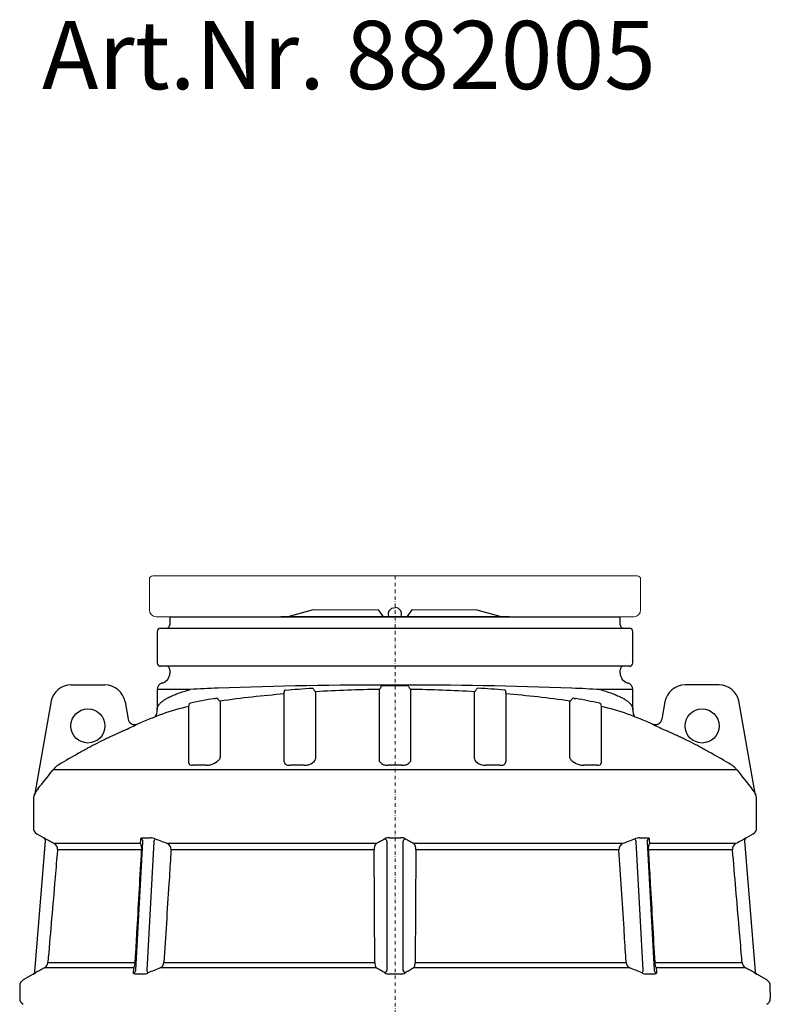
# Model space of a CAD drawing. Units: millimetres. Extents: x 37336 to 45554, y 28136 to 33055.
# Drawn here: x 37450 to 38550, y 31612 to 33055 of the extents above; entities that cross this region are included whole.
import ezdxf

# ---------------------------------------------------------------- set-up
doc = ezdxf.new("R2010")
doc.units = ezdxf.units.MM
doc.header["$LTSCALE"] = 10
doc.linetypes.add('SLD-Durchgehend', pattern=[0])
doc.linetypes.add('STRICHPUNKT', pattern=[1, 0.5, -0.25, 0, -0.25])
doc.layers.add('KESSEL-Standardschacht LW1000', color=7, linetype='Continuous')
doc.styles.add('R4', font='swisscb.ttf', dxfattribs={"height": 60})

# ---------------------------------------------------------------- blocks, each defined once
blk = doc.blocks.new('882005 - va re')
at = {"color": 7, "linetype": 'SLD-Durchgehend', "lineweight": 15}
for p, q in [((355, 2240), (-355, 2240)), ((-360, 2190), (-360, 2235)), ((360, 2190), (360, 2235)), ((-350, 2180), (-330, 2180)), ((-330, 2180), (-167.1, 2180)), ((-120, 2190), (-24.7, 2190)), ((24.7, 2190), (120, 2190)), ((167.1, 2180), (330, 2180)), ((350, 2180), (330, 2180))]:
    blk.add_line(p, q, dxfattribs=at)
at = {"color": 1, "linetype": 'STRICHPUNKT', "lineweight": 9}
blk.add_line((0, 2240), (0, 0), dxfattribs=at)
for p, q in [((-330, 2180), (0, 2180)), ((-330, 2180), (-330, 2168.4)), ((167.1, 2180), (-167.1, 2180)), ((-120, 2190), (-157.1, 2180)), ((-24.7, 2190), (-17.5, 2180)), ((0, 2180), (330, 2180)), ((24.7, 2190), (17.5, 2180)), ((120, 2190), (157.1, 2180)), ((330, 2168.4), (330, 2180)), ((-348.5, 2158.4), (-348.5, 2112.4)), ((-343.5, 2163.4), (343.5, 2163.4)), ((348.5, 2112.4), (348.5, 2158.4)), ((343.5, 2107.4), (-343.5, 2107.4)), ((-330, 2102.4), (-330, 2097.4)), ((330, 2097.4), (330, 2102.4)), ((-474.9, 2080), (-425.1, 2080)), ((474.9, 2080), (425.1, 2080)), ((-300.4, 2073.3), (-348.5, 2073.3)), ((-348.5, 2073.3), (-348.5, 2044)), ((-162.5, 1967.5), (-162.5, 2066.9)), ((162.5, 2066.9), (162.5, 1967.5)), ((348.5, 2073.3), (300.4, 2073.3)), ((348.5, 2044), (348.5, 2073.3)), ((-504.1, 2056.8), (-528, 1920.9)), ((-395.6, 2055.3), (-391.2, 2030.1)), ((395.6, 2055.3), (391.2, 2030.1)), ((528, 1920.9), (504.1, 2056.8)), ((-302.1, 1965.3), (-302.1, 2048.3)), ((302.1, 2048.3), (302.1, 1965.3)), ((-276.3, 1962.3), (-296.8, 1962.3)), ((-133, 1962.3), (-153.5, 1962.3)), ((0, 1962.3), (-10.2, 1962.3)), ((10.2, 1962.3), (0, 1962.3)), ((153.5, 1962.3), (133, 1962.3)), ((296.8, 1962.3), (276.3, 1962.3)), ((0, 1955.8), (-501.1, 1955.8)), ((501.1, 1955.8), (0, 1955.8)), ((-530, 1909.7), (-530, 1880)), ((530, 1880), (530, 1909.7)), ((-530, 1880), (-530, 1870.8)), ((530, 1870.8), (530, 1880)), ((-525, 1862.1), (-514.8, 1856.2)), ((514.8, 1856.2), (525, 1862.1)), ((-527.6, 1660.4), (-512.3, 1851.5)), ((-499.7, 1848), (-372.9, 1848)), ((-380, 1662.2), (-369.4, 1850.1)), ((-353.2, 1850.1), (-363.8, 1662.2)), ((-333.8, 1848), (-27.6, 1848)), ((-11.5, 1662.2), (-11.5, 1850.1)), ((11.5, 1850.1), (11.5, 1662.2)), ((27.6, 1848), (333.8, 1848)), ((363.8, 1662.2), (353.2, 1850.1)), ((369.4, 1850.1), (380, 1662.2)), ((372.9, 1848), (499.7, 1848)), ((512.3, 1851.5), (527.6, 1660.4)), ((-371.3, 1838.5), (-494.6, 1838.5)), ((-30.5, 1838.5), (-328.2, 1838.5)), ((328.2, 1838.5), (30.5, 1838.5)), ((494.6, 1838.5), (371.3, 1838.5)), ((-382.7, 1665.5), (-513.8, 1665.5)), ((-508.7, 1673.3), (-380.7, 1673.3)), ((-27.5, 1665.5), (-343.9, 1665.5)), ((-338.8, 1673.3), (-29.6, 1673.3)), ((343.9, 1665.5), (27.5, 1665.5)), ((29.6, 1673.3), (338.8, 1673.3)), ((380.7, 1673.3), (508.7, 1673.3)), ((513.8, 1665.5), (382.7, 1665.5)), ((-530.1, 1656.5), (-545, 1647.9)), ((545, 1647.9), (530.1, 1656.5)), ((-550, 1639.2), (-550, 1630)), ((550, 1630), (550, 1639.2)), ((-550, 1630), (-550, 1620.8)), ((550, 1630), (550, 1620.8))]:
    blk.add_line(p, q)
for points in [[(-8.8, 2180), (-9.7, 2183.6), (-8.8, 2188), (-4.7, 2192.5), (0, 2193.7)], [(8.8, 2180), (9.7, 2183.6), (8.8, 2188), (4.7, 2192.5), (0, 2193.7)]]:
    blk.add_lwpolyline(points)
for centre in [(-450, 2020), (450, 2020)]:
    blk.add_circle(centre, 25)
at = {"color": 7, "linetype": 'SLD-Durchgehend', "lineweight": 15}
for centre, radius, start, end in [((-355, 2235), 5, 90, 180), ((355, 2235), 5, 0, 90), ((-350, 2190), 10, 180, 270), ((350, 2190), 10, 270, 0)]:
    blk.add_arc(centre, radius, start, end, dxfattribs=at)
for centre, radius, start, end in [((-335, 2168.4), 5, 270, 0), ((335, 2168.4), 5, 180, 270), ((-343.5, 2158.4), 5, 90, 180), ((343.5, 2158.4), 5, 0, 90), ((-343.5, 2112.4), 5, 180, 270), ((-335, 2102.4), 5, 0, 90), ((335, 2102.4), 5, 90, 180), ((343.5, 2112.4), 5, 270, 0), ((-345, 2097.4), 15, 285.0701, 0), ((345, 2097.4), 15, 180, 254.9299), ((-474.9, 2050.1), 29.9, 89.9511, 167.1441), ((-425.1, 2050.1), 29.9, 9.954, 90.046), ((-338.5, 2073.3), 10, 105.0701, 180), ((-3.8, -4909.3), 6989.3, 89.96856, 92.09377), ((3.7, -4916.6), 6996.6, 87.90734, 90.03033), ((18.2, 2077.2), 2.04, 7.0845, 83.6269), ((338.5, 2073.3), 10, 0, 74.9299), ((425.1, 2050.1), 29.9, 89.954, 170.046), ((474.9, 2050.1), 29.9, 12.8559, 90.0489), ((-213.1, 751.7), 1324.5, 91.9941, 93.778), ((-43.4, 574.9), 1496.7, 94.5638, 98.1796), ((-217.5, 2074.2), 55.5, 352.4032, 357.895), ((-160.3, 2068.4), 4.16, 93.9133, 115.3383), ((-121.6, 2073.4), 2.07, 12.6438, 88.284), ((-112.4, 2076.5), 7.64, 200.1324, 236.1102), ((1.3, 78.1), 1995.5, 90.6961, 93.3896), ((-27.4, 2079.4), 7.36, 307.0456, 345.2343), ((27.4, 2079.4), 7.38, 194.8121, 232.908), ((-1.3, 77.9), 1995.7, 86.6105, 89.3038), ((112.4, 2076.5), 7.64, 303.8864, 339.871), ((121.6, 2073.4), 2.06, 91.5937, 167.4784), ((1.8, 184.7), 1894.5, 85.1926, 86.3755), ((160.3, 2068.5), 4.14, 64.6166, 86.1318), ((210.3, 2073.6), 48.3, 181.6928, 188.009), ((42.9, 570.2), 1501.5, 81.8261, 85.4305), ((211.8, 726.5), 1349.6, 86.2386, 87.9892), ((-316.6, 2053.6), 15.5, 340.169, 356.7438), ((-298.2, 2047.4), 6.12, 103.8552, 118.7372), ((-176.9, 1518.8), 548.4, 99.2394, 102.941), ((-261.3, 2058.6), 2.1, 22.9048, 93.483), ((-253.5, 2062.4), 6.67, 207.186, 244.5357), ((253.5, 2062.5), 6.7, 295.5455, 332.7327), ((261.3, 2058.6), 2.07, 86.061, 157.5511), ((176.6, 1517.2), 550, 77.0646, 80.755), ((298.2, 2047.4), 6.11, 61.2536, 76.154), ((317.5, 2053.8), 16.4, 183.6874, 199.3998), ((0, 1140), 960, 110.7976, 113.1488), ((-366.7, 2043.4), 18.2, 326.041, 2.0212), ((-253.4, 1801.4), 251.7, 101.157, 110.3424), ((248.5, 1783.5), 270.2, 69.998, 78.5671), ((0, 1140), 960, 66.8512, 69.1979), ((367.3, 2043.7), 18.9, 178.9033, 214.1185), ((-579.3, 2424.3), 449.5, 293.8991, 296.5038), ((-381.4, 2031.9), 10, 190.1457, 293.2807), ((-374.1, 2015), 8.34, 113.3008, 123.8188), ((381.4, 2031.9), 10, 246.7193, 349.8543), ((374.1, 2015), 8.34, 56.1812, 66.6992), ((557.6, 2378), 398.4, 243.3292, 246.2679), ((0, 1140), 959.4, 114.4593, 115.27), ((0, 1140), 959.4, 64.73, 65.5407), ((-194.4, 1520.1), 532.7, 115.5512, 118.6159), ((194.4, 1520.2), 532.6, 61.384, 64.4489), ((0, 1140), 959.4, 118.8971, 120.905), ((0, 1140), 959.4, 59.095, 61.1029), ((-299.6, 1965.3), 2.49, 179.868, 240.3619), ((-297.1, 1970.8), 8.44, 244.0895, 272.1996), ((-276.8, 1986), 23.7, 271.245, 285.3832), ((-278.5, 1992.6), 30.5, 285.1999, 306.1755), ((-157.6, 1967.9), 4.87, 184.2787, 255.9423), ((-153.7, 1978.4), 16.1, 251.3698, 270.6087), ((-133.3, 1987.2), 24.9, 270.574, 284.9629), ((-131.3, 1981), 18.4, 284.1284, 314.9515), ((-122.5, 1972), 5.8, 315.6121, 356.3077), ((-14.2, 1972.4), 9.51, 208.077, 257.5929), ((-10.2, 1984.3), 22, 254.0792, 269.9409), ((10.2, 1984.3), 22, 270.0601, 285.9198), ((13.9, 1972.9), 10, 283.7477, 330.5824), ((122.3, 1972), 5.62, 183.0124, 225.0678), ((131, 1980.4), 17.7, 224.5037, 256.4164), ((133.3, 1987.2), 24.8, 255.0279, 269.4351), ((153.7, 1978.4), 16.1, 269.3805, 288.641), ((157.4, 1968.1), 5.15, 286.2786, 353.5005), ((278.5, 1992.4), 30.3, 233.7481, 254.8765), ((276.8, 1985.9), 23.6, 254.5981, 268.7737), ((297.1, 1970.7), 8.42, 267.7588, 295.9521), ((299.5, 1965.3), 2.51, 299.9718, 359.7982), ((-1568.9, 2781.8), 1350, 320.7784, 322.2492), ((1588, 2796.9), 1374.4, 217.7638, 219.2085), ((-500, 1909.7), 30, 161.136, 180), ((-536.6, 1922.3), 8.72, 341.0461, 350.8212), ((-515.9, 1915.7), 13, 145.5756, 160.5757), ((-484.3, 1897.2), 49.6, 141.398, 148.5922), ((-535.3, 1927.2), 9.6, 334.074, 351.0097), ((484, 1897), 49.9, 31.4319, 38.5779), ((515.2, 1915.2), 13.9, 18.9413, 34.1413), ((536.9, 1922.4), 8.96, 189.3289, 198.8406), ((500, 1909.7), 30, 0, 18.8736), ((-520, 1870.8), 10, 180, 240), ((520, 1870.8), 10, 300, 0), ((-549.8, 1788.6), 76.2, 60.2063, 62.6071), ((-517.3, 1851.9), 5, 355.4261, 60.0859), ((-504.5, 1839.2), 9.97, 355.5709, 61.2367), ((-389.1, 1840.4), 17.9, 353.9393, 25.1863), ((-374.1, 1850.3), 4.71, 358.0272, 71.0309), ((-359.3, 1835.7), 20.5, 67.6197, 87.5772), ((-469, 1895.8), 124.5, 338.4663, 340.7307), ((-338.3, 1838.8), 10.2, 357.888, 63.7283), ((-15.6, 1839.1), 14.9, 143.7646, 182.571), ((-8.3, 1841), 15.3, 88.653, 115.8934), ((-18.2, 1848.6), 6.94, 12.2956, 61.4074), ((8.4, 1841.7), 14.6, 63.4673, 91.9862), ((18.2, 1848.6), 6.94, 118.5926, 167.7044), ((15.7, 1839.2), 14.9, 357.3051, 36.3593), ((338.3, 1838.8), 10.2, 116.2521, 182.1316), ((358.9, 1837.3), 18.9, 91.5662, 113.2369), ((469, 1895.8), 124.5, 199.2693, 201.5337), ((374.1, 1850.3), 4.71, 108.9691, 181.9728), ((389, 1840.4), 17.8, 154.7095, 186.165), ((504.5, 1839.2), 9.96, 118.7314, 184.4609), ((535.4, 1815), 46.1, 116.6103, 120.5763), ((517.3, 1851.9), 5, 119.9301, 184.5739), ((-532.5, 1660.8), 5, 299.923, 355.426), ((-518.6, 1674.2), 9.97, 299.0367, 354.7882), ((-384.6, 1662.6), 4.63, 288.1496, 355.6314), ((-397.2, 1673.5), 16.6, 330.9549, 359.1926), ((-262.5, 1702.8), 109.2, 201.8327, 204.1404), ((-348.4, 1674), 9.62, 297.7373, 355.8202), ((-16.9, 1672.6), 12.7, 176.7654, 213.9442), ((-17.9, 1664.2), 6.72, 296.1293, 342.8372), ((17.9, 1664.2), 6.72, 197.1628, 243.8707), ((17.2, 1672.5), 12.4, 325.5873, 3.703), ((348.3, 1674), 9.59, 184.0877, 242.3548), ((262.5, 1702.8), 109.2, 335.8596, 338.1673), ((384.6, 1662.6), 4.63, 184.3686, 251.8504), ((396.8, 1673.4), 16.1, 180.4058, 209.4468), ((518.6, 1674.2), 9.96, 185.1739, 241.0011), ((532.5, 1660.8), 5, 184.574, 240.0474), ((-540, 1639.2), 10, 120, 180), ((-557.1, 1709.4), 59.4, 297.0662, 300.4321), ((-369.9, 1675.3), 18.9, 272.0448, 294.4484), ((-8.3, 1670.2), 13.7, 241.2643, 271.8563), ((8.2, 1670.6), 14.1, 268.5785, 298.3008), ((370.2, 1676.6), 20.2, 246.2868, 267.2199), ((569.6, 1732.2), 85.4, 240.0797, 242.422), ((540, 1639.2), 10, 0, 60), ((-540, 1620.8), 10, 180, 240), ((540, 1620.8), 10, 300, 0)]:
    blk.add_arc(centre, radius, start, end)
for points, knots in [([(-20.2, 2077.5), (-20.1, 2077.9), (-20, 2078.3), (-19.4, 2078.9), (-19.1, 2079.1), (-18.7, 2079.2), (-18.5, 2079.2), (-18.4, 2079.3)], [0, 0, 0, 0, 0.543488, 0.688476, 0.834475, 0.924056, 1, 1, 1, 1]), ([(-348.4, 2044), (-348.4, 2044.6), (-348.4, 2046.3), (-347.3, 2049.2), (-345, 2052.5), (-341.6, 2055.7), (-337.2, 2058.8), (-331.9, 2061.8), (-325.6, 2064.8), (-318.2, 2067.7), (-309.9, 2070.5), (-303.6, 2072.3), (-300.4, 2073.3)], [0, 0, 0, 0, 0.0565464, 0.1652495, 0.2740408, 0.3827436, 0.4842298, 0.5857881, 0.6872739, 0.7914899, 0.8957847, 1, 1, 1, 1]), ([(-160.5, 2072.6), (-154.2, 2073.1), (-141.4, 2074.1), (-128.2, 2075), (-121.5, 2075.5)], [0, 0, 0, 0, 0.499079, 1, 1, 1, 1]), ([(-116.7, 2070.1), (-116.7, 2069.7), (-116.7, 2067.5), (-116.7, 2062.6), (-116.7, 2054.9), (-116.7, 2045.4), (-116.7, 2035), (-116.7, 2024), (-116.7, 2012.2), (-116.7, 1999.6), (-116.7, 1986.2), (-116.7, 1976.5), (-116.7, 1971.7)], [0, 0, 0, 0, 0.021641, 0.108214, 0.223815, 0.339448, 0.455048, 0.563984, 0.673002, 0.782047, 0.891065, 1, 1, 1, 1]), ([(-22.9, 1969.6), (-22.9, 1970.6), (-22.9, 1975.6), (-22.9, 1985.7), (-22.9, 1999.2), (-22.9, 2013), (-22.9, 2025.7), (-22.9, 2037.3), (-22.9, 2047.8), (-22.9, 2057.3), (-22.9, 2066), (-22.9, 2071), (-22.9, 2073.5)], [0, 0, 0, 0, 0.02138, 0.106904, 0.221104, 0.335335, 0.449534, 0.55957, 0.669692, 0.779842, 0.889964, 1, 1, 1, 1]), ([(22.9, 2073.5), (22.9, 2073), (22.9, 2070.7), (22.9, 2065.5), (22.9, 2057.3), (22.9, 2047.3), (22.9, 2036.5), (22.9, 2024.8), (22.9, 2012.4), (22.9, 1999.1), (22.9, 1984.9), (22.9, 1974.7), (22.9, 1969.6)], [0, 0, 0, 0, 0.021382, 0.106917, 0.221129, 0.335373, 0.449585, 0.559611, 0.669722, 0.779862, 0.889974, 1, 1, 1, 1]), ([(116.7, 1971.7), (116.7, 1972.6), (116.7, 1977.5), (116.7, 1987.2), (116.7, 2000.3), (116.7, 2013.6), (116.7, 2025.7), (116.7, 2036.6), (116.7, 2046.4), (116.7, 2055.3), (116.7, 2063.3), (116.7, 2067.9), (116.7, 2070.1)], [0, 0, 0, 0, 0.021639, 0.108202, 0.22379, 0.339411, 0.454999, 0.563944, 0.672972, 0.782027, 0.891055, 1, 1, 1, 1]), ([(300.4, 2073.3), (303.2, 2072.5), (308.9, 2070.8), (316.4, 2068.3), (323.3, 2065.7), (329.4, 2063), (334.7, 2060.3), (339.3, 2057.4), (343.2, 2054.3), (346.1, 2051.1), (347.9, 2047.9), (348.6, 2045.5), (348.4, 2044.2), (348.4, 2044)], [0, 0, 0, 0, 0.092253, 0.184561, 0.276814, 0.371111, 0.465466, 0.559763, 0.664749, 0.769814, 0.8748, 0.982789, 1, 1, 1, 1]), ([(-256.3, 2056.4), (-256.3, 2056.1), (-256.4, 2054.7), (-256.4, 2051.5), (-256.4, 2046), (-256.4, 2039), (-256.4, 2030.8), (-256.4, 2021.6), (-256.4, 2011.2), (-256.4, 1999.8), (-256.4, 1987.4), (-256.4, 1978.3), (-256.4, 1973.7)], [0, 0, 0, 0, 0.02087, 0.104355, 0.215843, 0.327364, 0.438852, 0.551013, 0.663277, 0.775575, 0.887839, 1, 1, 1, 1]), ([(256.4, 1973.7), (256.4, 1974.6), (256.4, 1978.9), (256.4, 1987.5), (256.4, 1998.9), (256.4, 2010.3), (256.4, 2020.7), (256.4, 2030), (256.4, 2038.3), (256.4, 2045.5), (256.4, 2051.7), (256.4, 2054.8), (256.3, 2056.4)], [0, 0, 0, 0, 0.020868, 0.104344, 0.215821, 0.327332, 0.438809, 0.550979, 0.663251, 0.775558, 0.88783, 1, 1, 1, 1]), ([(-409.5, 2007.6), (-411, 2006.9), (-414.1, 2005.4), (-419, 2003.1), (-422.3, 2001.6), (-424.1, 2000.7)], [0, 0, 0, 0, 0.2933747, 0.5950512, 1, 1, 1, 1]), ([(424.1, 2000.7), (422.2, 2001.6), (419.2, 2003), (415, 2005), (412.1, 2006.4), (410.3, 2007.2), (409.5, 2007.6)], [0, 0, 0, 0, 0.420476, 0.637962, 0.855324, 1, 1, 1, 1]), ([(-449.5, 1987.7), (-451.4, 1986.7), (-454.2, 1985.1), (-458.3, 1982.9), (-461.1, 1981.3), (-462.9, 1980.3), (-463.6, 1979.9)], [0, 0, 0, 0, 0.420476, 0.637962, 0.855322, 1, 1, 1, 1]), ([(463.6, 1979.9), (462.2, 1980.7), (459.2, 1982.3), (454.5, 1985), (451.3, 1986.7), (449.5, 1987.7)], [0, 0, 0, 0, 0.293376, 0.595052, 1, 1, 1, 1]), ([(-492.8, 1963.2), (-494.3, 1962.2), (-497.4, 1960.1), (-499.8, 1957.3), (-501.1, 1955.8)], [0, 0, 0, 0, 0.491362, 1, 1, 1, 1]), ([(-256.4, 1973.7), (-256.5, 1973.4), (-256.6, 1972.6), (-257.2, 1971.3), (-258.2, 1970.1), (-259.3, 1968.9), (-260.2, 1968.2), (-260.6, 1968)], [0, 0, 0, 0, 0.213317, 0.432687, 0.645899, 0.864479, 1, 1, 1, 1]), ([(260.6, 1968), (260, 1968.4), (258.9, 1969.3), (257.6, 1970.7), (256.8, 1972.1), (256.5, 1973.1), (256.4, 1973.6), (256.4, 1973.7)], [0, 0, 0, 0, 0.227462, 0.461493, 0.688964, 0.923364, 1, 1, 1, 1]), ([(501.1, 1955.8), (499.9, 1957.2), (497.4, 1960), (494.3, 1962.1), (492.8, 1963.2)], [0, 0, 0, 0, 0.491345, 1, 1, 1, 1]), ([(-528.4, 1919.5), (-528.4, 1919.5), (-528.4, 1919.5), (-528.3, 1919.7), (-528.3, 1919.7)], [0, 0, 0, 0, 0.764932, 1, 1, 1, 1]), ([(528.3, 1919.7), (528.3, 1919.5), (528.4, 1919.3), (528.4, 1919.4), (528.4, 1919.4)], [0, 0, 0, 0, 0.896236, 1, 1, 1, 1]), ([(-514.8, 1856.2), (-514.8, 1856.2), (-514.8, 1856.2), (-514.8, 1856.2), (-514.8, 1856.2)], [0, 0, 0, 0, 0.266591, 1, 1, 1, 1]), ([(-512, 1854.7), (-509.8, 1853.5), (-505.7, 1851.2), (-501.7, 1849), (-499.7, 1848)], [0, 0, 0, 0, 0.529987, 1, 1, 1, 1]), ([(-372.9, 1848), (-372.8, 1849.1), (-372.7, 1851.4), (-372.6, 1853.6), (-372.6, 1854.7)], [0, 0, 0, 0, 0.529987, 1, 1, 1, 1]), ([(-372.6, 1854.7), (-372.4, 1855.1), (-372.2, 1855.8), (-370.9, 1856.2), (-369.9, 1856.2), (-369.6, 1856.2)], [0, 0, 0, 0, 0.413532, 0.828122, 1, 1, 1, 1]), ([(-369.6, 1856.2), (-367.2, 1856.2), (-363.5, 1856.2), (-359.8, 1856.2), (-358.4, 1856.2)], [0, 0, 0, 0, 0.633295, 1, 1, 1, 1]), ([(-351.5, 1854.7), (-348.4, 1853.5), (-342.5, 1851.2), (-336.6, 1849), (-333.8, 1848)], [0, 0, 0, 0, 0.529987, 1, 1, 1, 1]), ([(-27.6, 1848), (-25.4, 1849.1), (-21.1, 1851.4), (-16.9, 1853.6), (-14.9, 1854.7)], [0, 0, 0, 0, 0.529987, 1, 1, 1, 1]), ([(-7.9, 1856.2), (-4.6, 1856.2), (0.7, 1856.2), (6, 1856.2), (7.9, 1856.2)], [0, 0, 0, 0, 0.633295, 1, 1, 1, 1]), ([(14.9, 1854.7), (17.2, 1853.5), (21.4, 1851.2), (25.6, 1849), (27.6, 1848)], [0, 0, 0, 0, 0.529987, 1, 1, 1, 1]), ([(333.8, 1848), (337, 1849.1), (342.8, 1851.4), (348.7, 1853.6), (351.5, 1854.7)], [0, 0, 0, 0, 0.529987, 1, 1, 1, 1]), ([(358.4, 1856.2), (360.8, 1856.2), (364.5, 1856.2), (368.2, 1856.2), (369.6, 1856.2)], [0, 0, 0, 0, 0.633295, 1, 1, 1, 1]), ([(369.6, 1856.2), (370.2, 1856.2), (371.6, 1856.1), (372.4, 1855.5), (372.5, 1854.9), (372.6, 1854.7)], [0, 0, 0, 0, 0.390509, 0.780485, 1, 1, 1, 1]), ([(372.6, 1854.7), (372.6, 1853.5), (372.7, 1851.2), (372.8, 1849), (372.9, 1848)], [0, 0, 0, 0, 0.529987, 1, 1, 1, 1]), ([(499.7, 1848), (501.9, 1849.1), (506, 1851.4), (510, 1853.6), (512, 1854.7)], [0, 0, 0, 0, 0.529987, 1, 1, 1, 1]), ([(-494.6, 1838.5), (-494.9, 1835.1), (-496.3, 1818.5), (-501, 1763.5), (-505.4, 1711.7), (-508.7, 1673.3)], [0, 0, 0, 0, 0.060325, 0.301626, 1, 1, 1, 1]), ([(-380.7, 1673.3), (-380.5, 1676.6), (-379.5, 1693.2), (-376.4, 1748.3), (-373.5, 1800), (-371.3, 1838.5)], [0, 0, 0, 0, 0.060325, 0.301625, 1, 1, 1, 1]), ([(-328.2, 1838.5), (-328.4, 1835.1), (-329.4, 1818.5), (-333, 1763.5), (-336.3, 1711.7), (-338.8, 1673.3)], [0, 0, 0, 0, 0.0603252, 0.3016256, 1, 1, 1, 1]), ([(-29.6, 1673.3), (-29.6, 1676.6), (-29.7, 1693.2), (-30, 1748.3), (-30.3, 1800), (-30.5, 1838.5)], [0, 0, 0, 0, 0.060325, 0.301625, 1, 1, 1, 1]), ([(30.5, 1838.5), (30.5, 1835.1), (30.4, 1818.5), (30.1, 1763.5), (29.8, 1711.7), (29.6, 1673.3)], [0, 0, 0, 0, 0.060325, 0.301626, 1, 1, 1, 1]), ([(338.8, 1673.3), (338.5, 1676.6), (337.5, 1693.2), (334, 1748.3), (330.6, 1800), (328.2, 1838.5)], [0, 0, 0, 0, 0.060325, 0.301625, 1, 1, 1, 1]), ([(371.3, 1838.5), (371.5, 1835.1), (372.4, 1818.5), (375.5, 1763.5), (378.5, 1711.7), (380.7, 1673.3)], [0, 0, 0, 0, 0.0603252, 0.3016256, 1, 1, 1, 1]), ([(508.7, 1673.3), (508.4, 1676.6), (507, 1693.2), (502.3, 1748.3), (497.9, 1800), (494.6, 1838.5)], [0, 0, 0, 0, 0.060325, 0.301625, 1, 1, 1, 1]), ([(-513.8, 1665.5), (-516, 1664.3), (-520.4, 1661.8), (-524.8, 1659.4), (-527, 1658.2)], [0, 0, 0, 0, 0.509277, 1, 1, 1, 1]), ([(-383.2, 1658.2), (-383.1, 1659.4), (-383, 1661.9), (-382.8, 1664.3), (-382.7, 1665.5)], [0, 0, 0, 0, 0.509274, 1, 1, 1, 1]), ([(-343.9, 1665.5), (-347, 1664.3), (-353, 1661.8), (-359.1, 1659.4), (-362.1, 1658.2)], [0, 0, 0, 0, 0.509275, 1, 1, 1, 1]), ([(-14.9, 1658.2), (-17.1, 1659.4), (-21.2, 1661.9), (-25.4, 1664.3), (-27.5, 1665.5)], [0, 0, 0, 0, 0.509274, 1, 1, 1, 1]), ([(27.5, 1665.5), (25.3, 1664.3), (21.2, 1661.8), (17, 1659.4), (14.9, 1658.2)], [0, 0, 0, 0, 0.509277, 1, 1, 1, 1]), ([(362.1, 1658.2), (359, 1659.4), (352.9, 1661.9), (346.9, 1664.3), (343.9, 1665.5)], [0, 0, 0, 0, 0.509274, 1, 1, 1, 1]), ([(382.7, 1665.5), (382.8, 1664.3), (383, 1661.8), (383.1, 1659.4), (383.2, 1658.2)], [0, 0, 0, 0, 0.509275, 1, 1, 1, 1]), ([(527, 1658.2), (524.8, 1659.4), (520.4, 1661.9), (516, 1664.3), (513.8, 1665.5)], [0, 0, 0, 0, 0.509274, 1, 1, 1, 1]), ([(-380.4, 1656.5), (-381, 1656.5), (-382.3, 1656.6), (-383.1, 1657.3), (-383.2, 1657.9), (-383.2, 1658.2)], [0, 0, 0, 0, 0.359162, 0.717422, 1, 1, 1, 1]), ([(-369.2, 1656.5), (-371.6, 1656.5), (-375.3, 1656.5), (-379, 1656.5), (-380.4, 1656.5)], [0, 0, 0, 0, 0.633208, 1, 1, 1, 1]), ([(7.9, 1656.5), (4.6, 1656.5), (-0.7, 1656.5), (-6, 1656.5), (-7.9, 1656.5)], [0, 0, 0, 0, 0.633207, 1, 1, 1, 1]), ([(380.4, 1656.5), (378, 1656.5), (374.3, 1656.5), (370.6, 1656.5), (369.2, 1656.5)], [0, 0, 0, 0, 0.633208, 1, 1, 1, 1]), ([(383.2, 1658.2), (383.1, 1657.8), (383, 1657), (381.8, 1656.5), (380.7, 1656.5), (380.4, 1656.5)], [0, 0, 0, 0, 0.404665, 0.811352, 1, 1, 1, 1]), ([(530, 1656.5), (530, 1656.5), (530, 1656.5), (530, 1656.5), (530.1, 1656.5)], [0, 0, 0, 0, 0.266416, 1, 1, 1, 1])]:
    blk.add_open_spline(points, degree=3, knots=knots)
for points in [[(-18.4, 2079.3), (0, 2079.3)], [(0, 2079.3), (18.4, 2079.3)], [(-264.9, 2060.1), (-261.5, 2060.7)], [(261.5, 2060.7), (264.9, 2060.1)], [(-348.4, 2044), (-348.4, 2044)], [(-22.6, 1968), (-22.9, 1969.6)], [(22.9, 1969.6), (22.6, 1968)], [(-501.1, 1955.8), (-501.5, 1955.2)], [(501.5, 1955.2), (501.1, 1955.8)], [(-528.4, 1919.4), (-528.4, 1919.5)], [(-528.2, 1920), (-528.3, 1919.7)], [(528.4, 1919.4), (528.4, 1919.5)], [(514.8, 1856.2), (514.8, 1856.2)], [(-530.1, 1656.5), (-530, 1656.5)]]:
    blk.add_open_spline(points, degree=1)

msp = doc.modelspace()

# ---------------------------------------------------------------- block references
msp.add_blockref('882005 - va re', (38000, 30000))

# ---------------------------------------------------------------- texts
at = {"layer": 'KESSEL-Standardschacht LW1000', "color": 200, "style": 'R4'}
msp.add_text('Art.Nr. 882005', height=100, dxfattribs=at).set_placement((37482.6, 32953.1))

doc.saveas('drawing.dxf')
